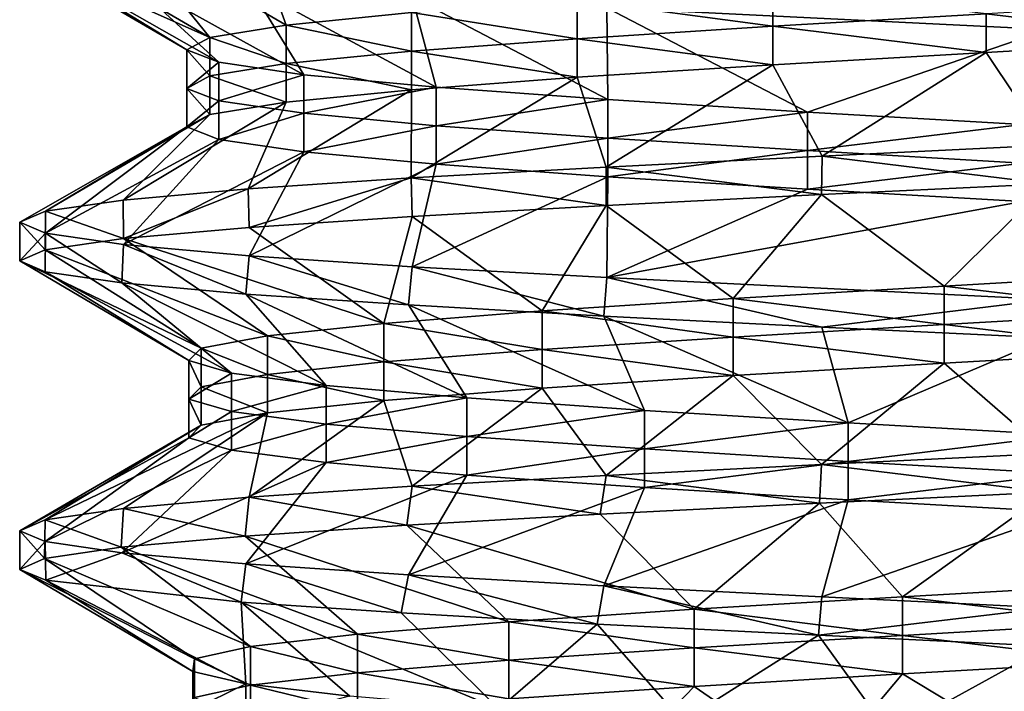
# Model space of a CAD drawing. Units: inches. Extents: x 307 to 807, y 504 to 910.
# Drawn here: x 322 to 327, y 764 to 767 of the extents above; entities that cross this region are included whole.
import ezdxf

# ---------------------------------------------------------------- set-up
doc = ezdxf.new("R2010")
doc.units = ezdxf.units.IN
doc.header["$MEASUREMENT"] = 0
doc.layers.add('3091', color=7, linetype='Continuous')

msp = doc.modelspace()

# ---------------------------------------------------------------- linework, layer by layer
at = {"layer": '3091', "linetype": 'Continuous'}
for points in [[(323.0664, 767.4898, 701.0812), (322.4585, 767.4355, 700.1244), (323.2516, 766.9747, 699.8936), (323.0664, 767.4898, 701.0812)], [(323.8596, 767.0352, 700.7594), (323.0664, 767.4898, 701.0812), (323.2516, 766.9747, 699.8936), (323.8596, 767.0352, 700.7594)], [(322.4585, 767.4355, 700.1244), (322.0808, 767.3811, 699.0511), (322.8799, 766.9143, 698.9031), (322.4585, 767.4355, 700.1244)], [(323.2516, 766.9747, 699.8936), (322.4585, 767.4355, 700.1244), (322.8799, 766.9143, 698.9031), (323.2516, 766.9747, 699.8936)], [(322.0808, 767.3811, 699.0511), (321.9555, 767.3276, 697.9406), (322.8799, 766.9143, 698.9031), (322.0808, 767.3811, 699.0511)], [(321.9555, 767.3276, 697.9406), (322.0807, 767.274, 696.8271), (322.7684, 766.8538, 697.851), (321.9555, 767.3276, 697.9406)], [(322.8799, 766.9143, 698.9031), (321.9555, 767.3276, 697.9406), (322.7684, 766.8538, 697.851), (322.8799, 766.9143, 698.9031)], [(322.0807, 767.274, 696.8271), (322.4605, 767.2193, 695.7491), (322.924, 766.7933, 696.8045), (322.0807, 767.274, 696.8271)], [(322.7684, 766.8538, 697.851), (322.0807, 767.274, 696.8271), (322.924, 766.7933, 696.8045), (322.7684, 766.8538, 697.851)], [(322.4605, 767.2193, 695.7491), (323.071, 767.165, 694.7907), (323.3369, 766.7329, 695.8305), (322.4605, 767.2193, 695.7491)], [(322.924, 766.7933, 696.8045), (322.4605, 767.2193, 695.7491), (323.3369, 766.7329, 695.8305), (322.924, 766.7933, 696.8045)], [(323.071, 767.165, 694.7907), (323.8641, 767.1117, 694.0091), (323.9807, 766.6724, 694.9909), (323.071, 767.165, 694.7907)], [(323.3369, 766.7329, 695.8305), (323.071, 767.165, 694.7907), (323.9807, 766.6724, 694.9909), (323.3369, 766.7329, 695.8305)], [(325.617, 767.1561, 701.9073), (324.6652, 767.0957, 701.4452), (325.617, 766.9686, 701.9073), (325.617, 767.1561, 701.9073)], [(326.6541, 767.0291, 702.1161), (325.617, 767.1561, 701.9073), (325.617, 766.9686, 701.9073), (326.6541, 767.0291, 702.1161)], [(323.8641, 767.1117, 694.0091), (324.8098, 767.0584, 693.4227), (324.8143, 766.6119, 694.3395), (323.8641, 767.1117, 694.0091)], [(323.9807, 766.6724, 694.9909), (323.8641, 767.1117, 694.0091), (324.8143, 766.6119, 694.3395), (323.9807, 766.6724, 694.9909)], [(326.9555, 767.14, 692.9388), (326.9555, 766.9525, 692.9388), (324.8098, 767.0584, 693.4227), (326.9555, 767.14, 692.9388)], [(324.6652, 767.0957, 701.4452), (323.8596, 767.0352, 700.7594), (324.6652, 766.9082, 701.4452), (324.6652, 767.0957, 701.4452)], [(325.617, 766.9686, 701.9073), (324.6652, 767.0957, 701.4452), (324.6652, 766.9082, 701.4452), (325.617, 766.9686, 701.9073)], [(324.8098, 767.0584, 693.4227), (326.9555, 766.9525, 692.9388), (325.7846, 766.5514, 693.9178), (324.8098, 767.0584, 693.4227)], [(324.8143, 766.6119, 694.3395), (324.8098, 767.0584, 693.4227), (325.7846, 766.5514, 693.9178), (324.8143, 766.6119, 694.3395)], [(327.7105, 767.0896, 702.0583), (326.6541, 767.0291, 702.1161), (327.7105, 766.9021, 702.0583), (327.7105, 767.0896, 702.0583)], [(323.8596, 767.0352, 700.7594), (323.2516, 766.9747, 699.8936), (323.8596, 766.8477, 700.7594), (323.8596, 767.0352, 700.7594)], [(324.6652, 766.9082, 701.4452), (323.8596, 767.0352, 700.7594), (323.8596, 766.8477, 700.7594), (324.6652, 766.9082, 701.4452)], [(326.6541, 767.0291, 702.1161), (325.617, 766.9686, 701.9073), (326.6541, 766.8416, 702.1161), (326.6541, 767.0291, 702.1161)], [(327.7105, 766.9021, 702.0583), (326.6541, 767.0291, 702.1161), (326.6541, 766.8416, 702.1161), (327.7105, 766.9021, 702.0583)], [(323.2516, 766.9747, 699.8936), (322.8799, 766.9143, 698.9031), (323.2516, 766.7872, 699.8936), (323.2516, 766.9747, 699.8936)], [(323.8596, 766.8477, 700.7594), (323.2516, 766.9747, 699.8936), (323.2516, 766.7872, 699.8936), (323.8596, 766.8477, 700.7594)], [(325.617, 766.9686, 701.9073), (324.6652, 766.9082, 701.4452), (325.617, 766.7811, 701.9073), (325.617, 766.9686, 701.9073)], [(326.6541, 766.8416, 702.1161), (325.617, 766.9686, 701.9073), (325.617, 766.7811, 701.9073), (326.6541, 766.8416, 702.1161)], [(322.8799, 766.9143, 698.9031), (322.7684, 766.8538, 697.851), (322.8799, 766.7268, 698.9031), (322.8799, 766.9143, 698.9031)], [(323.2516, 766.7872, 699.8936), (322.8799, 766.9143, 698.9031), (322.8799, 766.7268, 698.9031), (323.2516, 766.7872, 699.8936)], [(325.7846, 766.5514, 693.9178), (326.9555, 766.9525, 692.9388), (326.8296, 766.491, 693.7526), (325.7846, 766.5514, 693.9178)], [(324.6652, 766.9082, 701.4452), (323.8596, 766.8477, 700.7594), (324.6652, 766.7207, 701.4452), (324.6652, 766.9082, 701.4452)], [(325.617, 766.7811, 701.9073), (324.6652, 766.9082, 701.4452), (324.6652, 766.7207, 701.4452), (325.617, 766.7811, 701.9073)], [(326.9555, 766.39, 702.9388), (327.7105, 766.9021, 702.0583), (326.6541, 766.8416, 702.1161), (326.9555, 766.39, 702.9388)], [(322.7684, 766.8538, 697.851), (322.924, 766.7933, 696.8045), (322.7684, 766.6663, 697.851), (322.7684, 766.8538, 697.851)], [(322.8799, 766.7268, 698.9031), (322.7684, 766.8538, 697.851), (322.7684, 766.6663, 697.851), (322.8799, 766.7268, 698.9031)], [(323.8596, 766.8477, 700.7594), (323.2516, 766.7872, 699.8936), (323.8596, 766.6602, 700.7594), (323.8596, 766.8477, 700.7594)], [(324.6652, 766.7207, 701.4452), (323.8596, 766.8477, 700.7594), (323.8596, 766.6602, 700.7594), (324.6652, 766.7207, 701.4452)], [(325.8571, 766.3372, 702.8167), (326.6541, 766.8416, 702.1161), (325.617, 766.7811, 701.9073), (325.8571, 766.3372, 702.8167)], [(325.8571, 766.3372, 702.8167), (326.9555, 766.39, 702.9388), (326.6541, 766.8416, 702.1161), (325.8571, 766.3372, 702.8167)], [(322.7684, 766.6663, 697.851), (322.924, 766.7933, 696.8045), (322.924, 766.6058, 696.8045), (322.7684, 766.6663, 697.851)], [(323.2516, 766.7872, 699.8936), (322.8799, 766.7268, 698.9031), (323.2516, 766.5997, 699.8936), (323.2516, 766.7872, 699.8936)], [(322.924, 766.7933, 696.8045), (323.3369, 766.7329, 695.8305), (322.924, 766.6058, 696.8045), (322.924, 766.7933, 696.8045)], [(323.8596, 766.6602, 700.7594), (323.2516, 766.7872, 699.8936), (323.2516, 766.5997, 699.8936), (323.8596, 766.6602, 700.7594)], [(324.8067, 766.284, 702.4535), (325.617, 766.7811, 701.9073), (324.6652, 766.7207, 701.4452), (324.8067, 766.284, 702.4535)], [(324.8067, 766.284, 702.4535), (325.8571, 766.3372, 702.8167), (325.617, 766.7811, 701.9073), (324.8067, 766.284, 702.4535)], [(322.8799, 766.7268, 698.9031), (322.7684, 766.6663, 697.851), (322.8799, 766.5393, 698.9031), (322.8799, 766.7268, 698.9031)], [(323.2516, 766.5997, 699.8936), (322.8799, 766.7268, 698.9031), (322.8799, 766.5393, 698.9031), (323.2516, 766.5997, 699.8936)], [(322.924, 766.6058, 696.8045), (323.3369, 766.7329, 695.8305), (323.3369, 766.5454, 695.8305), (322.924, 766.6058, 696.8045)], [(323.3369, 766.7329, 695.8305), (323.9807, 766.6724, 694.9909), (323.3369, 766.5454, 695.8305), (323.3369, 766.7329, 695.8305)], [(323.8582, 766.2306, 701.864), (324.8067, 766.284, 702.4535), (324.6652, 766.7207, 701.4452), (323.8582, 766.2306, 701.864)], [(323.8582, 766.2306, 701.864), (324.6652, 766.7207, 701.4452), (323.8596, 766.6602, 700.7594), (323.8582, 766.2306, 701.864)], [(322.7684, 766.6663, 697.851), (322.924, 766.6058, 696.8045), (322.7684, 766.4788, 697.851), (322.7684, 766.6663, 697.851)], [(322.8799, 766.5393, 698.9031), (322.7684, 766.6663, 697.851), (322.7684, 766.4788, 697.851), (322.8799, 766.5393, 698.9031)], [(323.0664, 766.1773, 701.0812), (323.8582, 766.2306, 701.864), (323.8596, 766.6602, 700.7594), (323.0664, 766.1773, 701.0812)], [(323.0664, 766.1773, 701.0812), (323.8596, 766.6602, 700.7594), (323.2516, 766.5997, 699.8936), (323.0664, 766.1773, 701.0812)], [(323.3369, 766.5454, 695.8305), (323.9807, 766.6724, 694.9909), (323.9807, 766.4849, 694.9909), (323.3369, 766.5454, 695.8305)], [(323.9807, 766.6724, 694.9909), (324.8143, 766.6119, 694.3395), (323.9807, 766.4849, 694.9909), (323.9807, 766.6724, 694.9909)], [(322.4585, 766.123, 700.1244), (323.0664, 766.1773, 701.0812), (323.2516, 766.5997, 699.8936), (322.4585, 766.123, 700.1244)], [(322.4585, 766.123, 700.1244), (323.2516, 766.5997, 699.8936), (322.8799, 766.5393, 698.9031), (322.4585, 766.123, 700.1244)], [(322.7684, 766.4788, 697.851), (322.924, 766.6058, 696.8045), (322.924, 766.4183, 696.8045), (322.7684, 766.4788, 697.851)], [(322.924, 766.6058, 696.8045), (323.3369, 766.5454, 695.8305), (322.924, 766.4183, 696.8045), (322.924, 766.6058, 696.8045)], [(323.9807, 766.4849, 694.9909), (324.8143, 766.6119, 694.3395), (324.8143, 766.4244, 694.3395), (323.9807, 766.4849, 694.9909)], [(324.8143, 766.6119, 694.3395), (325.7846, 766.5514, 693.9178), (324.8143, 766.4244, 694.3395), (324.8143, 766.6119, 694.3395)], [(322.0808, 766.0686, 699.0511), (322.4585, 766.123, 700.1244), (322.8799, 766.5393, 698.9031), (322.0808, 766.0686, 699.0511)], [(322.0808, 766.0686, 699.0511), (322.8799, 766.5393, 698.9031), (322.7684, 766.4788, 697.851), (322.0808, 766.0686, 699.0511)], [(322.924, 766.4183, 696.8045), (323.3369, 766.5454, 695.8305), (323.3369, 766.3579, 695.8305), (322.924, 766.4183, 696.8045)], [(323.3369, 766.5454, 695.8305), (323.9807, 766.4849, 694.9909), (323.3369, 766.3579, 695.8305), (323.3369, 766.5454, 695.8305)], [(324.8143, 766.4244, 694.3395), (325.7846, 766.5514, 693.9178), (325.7846, 766.3639, 693.9178), (324.8143, 766.4244, 694.3395)], [(325.7846, 766.5514, 693.9178), (326.8296, 766.491, 693.7526), (325.7846, 766.3639, 693.9178), (325.7846, 766.5514, 693.9178)], [(323.3369, 766.3579, 695.8305), (323.9807, 766.4849, 694.9909), (323.9807, 766.2974, 694.9909), (323.3369, 766.3579, 695.8305)], [(323.9807, 766.4849, 694.9909), (324.8143, 766.4244, 694.3395), (323.9807, 766.2974, 694.9909), (323.9807, 766.4849, 694.9909)], [(325.7846, 766.3639, 693.9178), (326.8296, 766.491, 693.7526), (326.8296, 766.3035, 693.7526), (325.7846, 766.3639, 693.9178)], [(322.0807, 765.9615, 696.8271), (321.9555, 766.0151, 697.9406), (322.7684, 766.4788, 697.851), (322.0807, 765.9615, 696.8271)], [(321.9555, 766.0151, 697.9406), (322.0808, 766.0686, 699.0511), (322.7684, 766.4788, 697.851), (321.9555, 766.0151, 697.9406)], [(322.0807, 765.9615, 696.8271), (322.7684, 766.4788, 697.851), (322.924, 766.4183, 696.8045), (322.0807, 765.9615, 696.8271)], [(322.4605, 765.9068, 695.7491), (322.0807, 765.9615, 696.8271), (322.924, 766.4183, 696.8045), (322.4605, 765.9068, 695.7491)], [(322.4605, 765.9068, 695.7491), (322.924, 766.4183, 696.8045), (323.3369, 766.3579, 695.8305), (322.4605, 765.9068, 695.7491)], [(323.9807, 766.2974, 694.9909), (324.8143, 766.4244, 694.3395), (324.8143, 766.2369, 694.3395), (323.9807, 766.2974, 694.9909)], [(324.8143, 766.4244, 694.3395), (325.7846, 766.3639, 693.9178), (324.8143, 766.2369, 694.3395), (324.8143, 766.4244, 694.3395)], [(326.9555, 766.2025, 702.9388), (326.9555, 766.39, 702.9388), (325.8571, 766.3372, 702.8167), (326.9555, 766.2025, 702.9388)], [(323.071, 765.8525, 694.7907), (322.4605, 765.9068, 695.7491), (323.3369, 766.3579, 695.8305), (323.071, 765.8525, 694.7907)], [(323.071, 765.8525, 694.7907), (323.3369, 766.3579, 695.8305), (323.9807, 766.2974, 694.9909), (323.071, 765.8525, 694.7907)], [(324.8143, 766.2369, 694.3395), (325.7846, 766.3639, 693.9178), (325.7846, 766.1764, 693.9178), (324.8143, 766.2369, 694.3395)], [(325.7846, 766.3639, 693.9178), (326.8296, 766.3035, 693.7526), (325.7846, 766.1764, 693.9178), (325.7846, 766.3639, 693.9178)], [(323.8641, 765.7992, 694.0091), (323.071, 765.8525, 694.7907), (323.9807, 766.2974, 694.9909), (323.8641, 765.7992, 694.0091)], [(323.8641, 765.7992, 694.0091), (323.9807, 766.2974, 694.9909), (324.8143, 766.2369, 694.3395), (323.8641, 765.7992, 694.0091)], [(324.8067, 766.284, 702.4535), (325.8528, 766.1495, 702.8157), (325.8571, 766.3372, 702.8167), (324.8067, 766.284, 702.4535)], [(325.7846, 766.1764, 693.9178), (326.8296, 766.3035, 693.7526), (326.8296, 766.116, 693.7526), (325.7846, 766.1764, 693.9178)], [(325.8528, 766.1495, 702.8157), (326.9555, 766.2025, 702.9388), (325.8571, 766.3372, 702.8167), (325.8528, 766.1495, 702.8157)], [(323.8582, 766.2306, 701.864), (324.8062, 766.0965, 702.4533), (324.8067, 766.284, 702.4535), (323.8582, 766.2306, 701.864)], [(324.8062, 766.0965, 702.4533), (325.8528, 766.1495, 702.8157), (324.8067, 766.284, 702.4535), (324.8062, 766.0965, 702.4533)], [(323.0664, 766.1773, 701.0812), (323.0705, 765.9901, 701.0863), (323.8582, 766.2306, 701.864), (323.0664, 766.1773, 701.0812)], [(323.0705, 765.9901, 701.0863), (323.8632, 766.0434, 701.8679), (323.8582, 766.2306, 701.864), (323.0705, 765.9901, 701.0863)], [(323.8632, 766.0434, 701.8679), (324.8062, 766.0965, 702.4533), (323.8582, 766.2306, 701.864), (323.8632, 766.0434, 701.8679)], [(324.8098, 765.7459, 693.4227), (323.8641, 765.7992, 694.0091), (324.8143, 766.2369, 694.3395), (324.8098, 765.7459, 693.4227)], [(324.8098, 765.7459, 693.4227), (324.8143, 766.2369, 694.3395), (325.7846, 766.1764, 693.9178), (324.8098, 765.7459, 693.4227)], [(326.9555, 766.2025, 702.9388), (325.8528, 766.1495, 702.8157), (326.4496, 765.7049, 702.0963), (326.9555, 766.2025, 702.9388)], [(327.5075, 765.7654, 702.0904), (326.9555, 766.2025, 702.9388), (326.4496, 765.7049, 702.0963), (327.5075, 765.7654, 702.0904)], [(322.4585, 766.123, 700.1244), (322.4598, 765.9357, 700.1271), (323.0664, 766.1773, 701.0812), (322.4585, 766.123, 700.1244)], [(322.4598, 765.9357, 700.1271), (323.0705, 765.9901, 701.0863), (323.0664, 766.1773, 701.0812), (322.4598, 765.9357, 700.1271)], [(325.8528, 766.1495, 702.8157), (324.8062, 766.0965, 702.4533), (325.4239, 765.6444, 701.8368), (325.8528, 766.1495, 702.8157)], [(324.8098, 765.7459, 693.4227), (325.7846, 766.1764, 693.9178), (326.8296, 766.116, 693.7526), (324.8098, 765.7459, 693.4227)], [(326.4496, 765.7049, 702.0963), (325.8528, 766.1495, 702.8157), (325.4239, 765.6444, 701.8368), (326.4496, 765.7049, 702.0963)], [(322.0808, 766.0686, 699.0511), (322.4598, 765.9357, 700.1271), (322.4585, 766.123, 700.1244), (322.0808, 766.0686, 699.0511)], [(326.9555, 765.64, 692.9388), (324.8098, 765.7459, 693.4227), (326.8296, 766.116, 693.7526), (326.9555, 765.64, 692.9388)], [(321.9555, 766.0151, 697.9406), (322.08, 765.8809, 699.0475), (322.0808, 766.0686, 699.0511), (321.9555, 766.0151, 697.9406)], [(322.08, 765.8809, 699.0475), (322.4598, 765.9357, 700.1271), (322.0808, 766.0686, 699.0511), (322.08, 765.8809, 699.0475)], [(324.8062, 766.0965, 702.4533), (323.8632, 766.0434, 701.8679), (324.496, 765.5839, 701.3287), (324.8062, 766.0965, 702.4533)], [(325.4239, 765.6444, 701.8368), (324.8062, 766.0965, 702.4533), (324.496, 765.5839, 701.3287), (325.4239, 765.6444, 701.8368)], [(321.9555, 765.8273, 697.9338), (322.08, 765.8809, 699.0475), (321.9555, 766.0151, 697.9406), (321.9555, 765.8273, 697.9338)], [(322.0807, 765.9615, 696.8271), (321.9555, 765.8273, 697.9338), (321.9555, 766.0151, 697.9406), (322.0807, 765.9615, 696.8271)], [(323.8632, 766.0434, 701.8679), (323.0705, 765.9901, 701.0863), (323.725, 765.5235, 700.6041), (323.8632, 766.0434, 701.8679)], [(324.496, 765.5839, 701.3287), (323.8632, 766.0434, 701.8679), (323.725, 765.5235, 700.6041), (324.496, 765.5839, 701.3287)], [(322.08, 765.7742, 696.83), (321.9555, 765.8273, 697.9338), (322.0807, 765.9615, 696.8271), (322.08, 765.7742, 696.83)], [(322.4525, 765.7202, 695.7658), (322.08, 765.7742, 696.83), (322.0807, 765.9615, 696.8271), (322.4525, 765.7202, 695.7658)], [(322.4605, 765.9068, 695.7491), (322.4525, 765.7202, 695.7658), (322.0807, 765.9615, 696.8271), (322.4605, 765.9068, 695.7491)], [(323.0705, 765.9901, 701.0863), (322.4598, 765.9357, 700.1271), (323.725, 765.5235, 700.6041), (323.0705, 765.9901, 701.0863)], [(322.4598, 765.9357, 700.1271), (322.08, 765.8809, 699.0475), (323.1602, 765.463, 699.7096), (322.4598, 765.9357, 700.1271)], [(323.725, 765.5235, 700.6041), (322.4598, 765.9357, 700.1271), (323.1602, 765.463, 699.7096), (323.725, 765.5235, 700.6041)], [(322.08, 765.8809, 699.0475), (321.9555, 765.8273, 697.9338), (322.8376, 765.4025, 698.702), (322.08, 765.8809, 699.0475)], [(323.1602, 765.463, 699.7096), (322.08, 765.8809, 699.0475), (322.8376, 765.4025, 698.702), (323.1602, 765.463, 699.7096)], [(323.0551, 765.6662, 694.8106), (322.4525, 765.7202, 695.7658), (322.4605, 765.9068, 695.7491), (323.0551, 765.6662, 694.8106)], [(323.071, 765.8525, 694.7907), (323.0551, 765.6662, 694.8106), (322.4605, 765.9068, 695.7491), (323.071, 765.8525, 694.7907)], [(321.9555, 765.8273, 697.9338), (322.08, 765.7742, 696.83), (322.7777, 765.3421, 697.6457), (321.9555, 765.8273, 697.9338)], [(322.8376, 765.4025, 698.702), (321.9555, 765.8273, 697.9338), (322.7777, 765.3421, 697.6457), (322.8376, 765.4025, 698.702)], [(323.8448, 765.6129, 694.0244), (323.0551, 765.6662, 694.8106), (323.071, 765.8525, 694.7907), (323.8448, 765.6129, 694.0244)], [(323.8641, 765.7992, 694.0091), (323.8448, 765.6129, 694.0244), (323.071, 765.8525, 694.7907), (323.8641, 765.7992, 694.0091)], [(322.08, 765.7742, 696.83), (322.4525, 765.7202, 695.7658), (322.9845, 765.2816, 696.6081), (322.08, 765.7742, 696.83)], [(322.7777, 765.3421, 697.6457), (322.08, 765.7742, 696.83), (322.9845, 765.2816, 696.6081), (322.7777, 765.3421, 697.6457)], [(324.7959, 765.5592, 693.4293), (323.8448, 765.6129, 694.0244), (323.8641, 765.7992, 694.0091), (324.7959, 765.5592, 693.4293)], [(324.8098, 765.7459, 693.4227), (324.7959, 765.5592, 693.4293), (323.8641, 765.7992, 694.0091), (324.8098, 765.7459, 693.4227)], [(327.5075, 765.7654, 702.0904), (326.4496, 765.7049, 702.0963), (327.5075, 765.5779, 702.0904), (327.5075, 765.7654, 702.0904)], [(322.4525, 765.7202, 695.7658), (323.0551, 765.6662, 694.8106), (323.4446, 765.2211, 695.6555), (322.4525, 765.7202, 695.7658)], [(322.9845, 765.2816, 696.6081), (322.4525, 765.7202, 695.7658), (323.4446, 765.2211, 695.6555), (322.9845, 765.2816, 696.6081)], [(325.8554, 765.5055, 693.0614), (324.7959, 765.5592, 693.4293), (324.8098, 765.7459, 693.4227), (325.8554, 765.5055, 693.0614)], [(326.9555, 765.64, 692.9388), (325.8554, 765.5055, 693.0614), (324.8098, 765.7459, 693.4227), (326.9555, 765.64, 692.9388)], [(326.4496, 765.7049, 702.0963), (325.4239, 765.6444, 701.8368), (326.4496, 765.5174, 702.0963), (326.4496, 765.7049, 702.0963)], [(327.5075, 765.5779, 702.0904), (326.4496, 765.7049, 702.0963), (326.4496, 765.5174, 702.0963), (327.5075, 765.5779, 702.0904)], [(323.0551, 765.6662, 694.8106), (323.8448, 765.6129, 694.0244), (324.1289, 765.1607, 694.8485), (323.0551, 765.6662, 694.8106)], [(323.4446, 765.2211, 695.6555), (323.0551, 765.6662, 694.8106), (324.1289, 765.1607, 694.8485), (323.4446, 765.2211, 695.6555)], [(325.4239, 765.6444, 701.8368), (324.496, 765.5839, 701.3287), (325.4239, 765.4569, 701.8368), (325.4239, 765.6444, 701.8368)], [(326.4496, 765.5174, 702.0963), (325.4239, 765.6444, 701.8368), (325.4239, 765.4569, 701.8368), (326.4496, 765.5174, 702.0963)], [(326.9555, 765.4525, 692.9388), (325.8554, 765.5055, 693.0614), (326.9555, 765.64, 692.9388), (326.9555, 765.4525, 692.9388)], [(324.496, 765.5839, 701.3287), (323.725, 765.5235, 700.6041), (324.496, 765.3964, 701.3287), (324.496, 765.5839, 701.3287)], [(323.8448, 765.6129, 694.0244), (324.7959, 765.5592, 693.4293), (324.9934, 765.1002, 694.2388), (323.8448, 765.6129, 694.0244)], [(324.1289, 765.1607, 694.8485), (323.8448, 765.6129, 694.0244), (324.9934, 765.1002, 694.2388), (324.1289, 765.1607, 694.8485)], [(325.4239, 765.4569, 701.8368), (324.496, 765.5839, 701.3287), (324.496, 765.3964, 701.3287), (325.4239, 765.4569, 701.8368)], [(327.5075, 765.5779, 702.0904), (326.4496, 765.5174, 702.0963), (327.5075, 765.3904, 702.0904), (327.5075, 765.5779, 702.0904)], [(324.7959, 765.5592, 693.4293), (325.8554, 765.5055, 693.0614), (325.9832, 765.0397, 693.8652), (324.7959, 765.5592, 693.4293)], [(324.9934, 765.1002, 694.2388), (324.7959, 765.5592, 693.4293), (325.9832, 765.0397, 693.8652), (324.9934, 765.1002, 694.2388)], [(323.725, 765.5235, 700.6041), (323.1602, 765.463, 699.7096), (323.725, 765.336, 700.6041), (323.725, 765.5235, 700.6041)], [(324.496, 765.3964, 701.3287), (323.725, 765.5235, 700.6041), (323.725, 765.336, 700.6041), (324.496, 765.3964, 701.3287)], [(326.4496, 765.5174, 702.0963), (325.4239, 765.4569, 701.8368), (326.4496, 765.3299, 702.0963), (326.4496, 765.5174, 702.0963)], [(325.8554, 765.5055, 693.0614), (326.9555, 765.4525, 692.9388), (325.9832, 765.0397, 693.8652), (325.8554, 765.5055, 693.0614)], [(327.5075, 765.3904, 702.0904), (326.4496, 765.5174, 702.0963), (326.4496, 765.3299, 702.0963), (327.5075, 765.3904, 702.0904)], [(323.1602, 765.463, 699.7096), (322.8376, 765.4025, 698.702), (323.1602, 765.2755, 699.7096), (323.1602, 765.463, 699.7096)], [(323.725, 765.336, 700.6041), (323.1602, 765.463, 699.7096), (323.1602, 765.2755, 699.7096), (323.725, 765.336, 700.6041)], [(325.4239, 765.4569, 701.8368), (324.496, 765.3964, 701.3287), (325.4239, 765.2694, 701.8368), (325.4239, 765.4569, 701.8368)], [(326.4496, 765.3299, 702.0963), (325.4239, 765.4569, 701.8368), (325.4239, 765.2694, 701.8368), (326.4496, 765.3299, 702.0963)], [(325.9832, 765.0397, 693.8652), (326.9555, 765.4525, 692.9388), (327.0351, 764.9793, 693.7515), (325.9832, 765.0397, 693.8652)], [(322.8376, 765.4025, 698.702), (322.7777, 765.3421, 697.6457), (322.8376, 765.215, 698.702), (322.8376, 765.4025, 698.702)], [(323.1602, 765.2755, 699.7096), (322.8376, 765.4025, 698.702), (322.8376, 765.215, 698.702), (323.1602, 765.2755, 699.7096)], [(324.496, 765.3964, 701.3287), (323.725, 765.336, 700.6041), (324.496, 765.2089, 701.3287), (324.496, 765.3964, 701.3287)], [(325.4239, 765.2694, 701.8368), (324.496, 765.3964, 701.3287), (324.496, 765.2089, 701.3287), (325.4239, 765.2694, 701.8368)], [(326.9555, 764.89, 702.9388), (327.5075, 765.3904, 702.0904), (326.4496, 765.3299, 702.0963), (326.9555, 764.89, 702.9388)], [(322.7777, 765.3421, 697.6457), (322.9845, 765.2816, 696.6081), (322.7777, 765.1546, 697.6457), (322.7777, 765.3421, 697.6457)], [(322.8376, 765.215, 698.702), (322.7777, 765.3421, 697.6457), (322.7777, 765.1546, 697.6457), (322.8376, 765.215, 698.702)], [(323.725, 765.336, 700.6041), (323.1602, 765.2755, 699.7096), (323.725, 765.1485, 700.6041), (323.725, 765.336, 700.6041)], [(324.496, 765.2089, 701.3287), (323.725, 765.336, 700.6041), (323.725, 765.1485, 700.6041), (324.496, 765.2089, 701.3287)], [(325.8528, 764.837, 702.8157), (326.4496, 765.3299, 702.0963), (325.4239, 765.2694, 701.8368), (325.8528, 764.837, 702.8157)], [(325.8528, 764.837, 702.8157), (326.9555, 764.89, 702.9388), (326.4496, 765.3299, 702.0963), (325.8528, 764.837, 702.8157)], [(322.7777, 765.1546, 697.6457), (322.9845, 765.2816, 696.6081), (322.9845, 765.0941, 696.6081), (322.7777, 765.1546, 697.6457)], [(323.1602, 765.2755, 699.7096), (322.8376, 765.215, 698.702), (323.1602, 765.088, 699.7096), (323.1602, 765.2755, 699.7096)], [(322.9845, 765.2816, 696.6081), (323.4446, 765.2211, 695.6555), (322.9845, 765.0941, 696.6081), (322.9845, 765.2816, 696.6081)], [(323.725, 765.1485, 700.6041), (323.1602, 765.2755, 699.7096), (323.1602, 765.088, 699.7096), (323.725, 765.1485, 700.6041)], [(324.8062, 764.784, 702.4533), (325.4239, 765.2694, 701.8368), (324.496, 765.2089, 701.3287), (324.8062, 764.784, 702.4533)], [(324.8062, 764.784, 702.4533), (325.8528, 764.837, 702.8157), (325.4239, 765.2694, 701.8368), (324.8062, 764.784, 702.4533)], [(322.8376, 765.215, 698.702), (322.7777, 765.1546, 697.6457), (322.8376, 765.0275, 698.702), (322.8376, 765.215, 698.702)], [(323.1602, 765.088, 699.7096), (322.8376, 765.215, 698.702), (322.8376, 765.0275, 698.702), (323.1602, 765.088, 699.7096)], [(322.9845, 765.0941, 696.6081), (323.4446, 765.2211, 695.6555), (323.4446, 765.0336, 695.6555), (322.9845, 765.0941, 696.6081)], [(323.4446, 765.2211, 695.6555), (324.1289, 765.1607, 694.8485), (323.4446, 765.0336, 695.6555), (323.4446, 765.2211, 695.6555)], [(323.8632, 764.7309, 701.8679), (324.496, 765.2089, 701.3287), (323.725, 765.1485, 700.6041), (323.8632, 764.7309, 701.8679)], [(323.8632, 764.7309, 701.8679), (324.8062, 764.784, 702.4533), (324.496, 765.2089, 701.3287), (323.8632, 764.7309, 701.8679)], [(322.7777, 765.1546, 697.6457), (322.9845, 765.0941, 696.6081), (322.7777, 764.9671, 697.6457), (322.7777, 765.1546, 697.6457)], [(322.8376, 765.0275, 698.702), (322.7777, 765.1546, 697.6457), (322.7777, 764.9671, 697.6457), (322.8376, 765.0275, 698.702)], [(323.0705, 764.6776, 701.0863), (323.8632, 764.7309, 701.8679), (323.725, 765.1485, 700.6041), (323.0705, 764.6776, 701.0863)], [(323.0705, 764.6776, 701.0863), (323.725, 765.1485, 700.6041), (323.1602, 765.088, 699.7096), (323.0705, 764.6776, 701.0863)], [(323.4446, 765.0336, 695.6555), (324.1289, 765.1607, 694.8485), (324.1289, 764.9732, 694.8485), (323.4446, 765.0336, 695.6555)], [(324.1289, 765.1607, 694.8485), (324.9934, 765.1002, 694.2388), (324.1289, 764.9732, 694.8485), (324.1289, 765.1607, 694.8485)], [(322.7777, 764.9671, 697.6457), (322.9845, 765.0941, 696.6081), (322.9845, 764.9066, 696.6081), (322.7777, 764.9671, 697.6457)], [(322.9845, 765.0941, 696.6081), (323.4446, 765.0336, 695.6555), (322.9845, 764.9066, 696.6081), (322.9845, 765.0941, 696.6081)], [(324.1289, 764.9732, 694.8485), (324.9934, 765.1002, 694.2388), (324.9934, 764.9127, 694.2388), (324.1289, 764.9732, 694.8485)], [(324.9934, 765.1002, 694.2388), (325.9832, 765.0397, 693.8652), (324.9934, 764.9127, 694.2388), (324.9934, 765.1002, 694.2388)], [(322.08, 764.5684, 699.0475), (322.4598, 764.6232, 700.1271), (323.1602, 765.088, 699.7096), (322.08, 764.5684, 699.0475)], [(322.08, 764.5684, 699.0475), (323.1602, 765.088, 699.7096), (322.8376, 765.0275, 698.702), (322.08, 764.5684, 699.0475)], [(322.4598, 764.6232, 700.1271), (323.0705, 764.6776, 701.0863), (323.1602, 765.088, 699.7096), (322.4598, 764.6232, 700.1271)], [(321.9555, 764.5148, 697.9338), (322.08, 764.5684, 699.0475), (322.8376, 765.0275, 698.702), (321.9555, 764.5148, 697.9338)], [(321.9555, 764.5148, 697.9338), (322.8376, 765.0275, 698.702), (322.7777, 764.9671, 697.6457), (321.9555, 764.5148, 697.9338)], [(322.9845, 764.9066, 696.6081), (323.4446, 765.0336, 695.6555), (323.4446, 764.8461, 695.6555), (322.9845, 764.9066, 696.6081)], [(323.4446, 765.0336, 695.6555), (324.1289, 764.9732, 694.8485), (323.4446, 764.8461, 695.6555), (323.4446, 765.0336, 695.6555)], [(324.9934, 764.9127, 694.2388), (325.9832, 765.0397, 693.8652), (325.9832, 764.8522, 693.8652), (324.9934, 764.9127, 694.2388)], [(325.9832, 765.0397, 693.8652), (327.0351, 764.9793, 693.7515), (325.9832, 764.8522, 693.8652), (325.9832, 765.0397, 693.8652)], [(322.08, 764.4617, 696.83), (321.9555, 764.5148, 697.9338), (322.7777, 764.9671, 697.6457), (322.08, 764.4617, 696.83)], [(322.08, 764.4617, 696.83), (322.7777, 764.9671, 697.6457), (322.9845, 764.9066, 696.6081), (322.08, 764.4617, 696.83)], [(323.4446, 764.8461, 695.6555), (324.1289, 764.9732, 694.8485), (324.1289, 764.7857, 694.8485), (323.4446, 764.8461, 695.6555)], [(324.1289, 764.9732, 694.8485), (324.9934, 764.9127, 694.2388), (324.1289, 764.7857, 694.8485), (324.1289, 764.9732, 694.8485)], [(325.9832, 764.8522, 693.8652), (327.0351, 764.9793, 693.7515), (327.0351, 764.7918, 693.7515), (325.9832, 764.8522, 693.8652)], [(322.4525, 764.4077, 695.7658), (322.08, 764.4617, 696.83), (322.9845, 764.9066, 696.6081), (322.4525, 764.4077, 695.7658)], [(322.4525, 764.4077, 695.7658), (322.9845, 764.9066, 696.6081), (323.4446, 764.8461, 695.6555), (322.4525, 764.4077, 695.7658)], [(324.1289, 764.7857, 694.8485), (324.9934, 764.9127, 694.2388), (324.9934, 764.7252, 694.2388), (324.1289, 764.7857, 694.8485)], [(324.9934, 764.9127, 694.2388), (325.9832, 764.8522, 693.8652), (324.9934, 764.7252, 694.2388), (324.9934, 764.9127, 694.2388)], [(326.9555, 764.89, 702.9388), (325.8528, 764.837, 702.8157), (326.9555, 764.7025, 702.9388), (326.9555, 764.89, 702.9388)], [(323.0551, 764.3537, 694.8106), (322.4525, 764.4077, 695.7658), (323.4446, 764.8461, 695.6555), (323.0551, 764.3537, 694.8106)], [(323.0551, 764.3537, 694.8106), (323.4446, 764.8461, 695.6555), (324.1289, 764.7857, 694.8485), (323.0551, 764.3537, 694.8106)], [(325.8528, 764.837, 702.8157), (324.8062, 764.784, 702.4533), (325.8437, 764.649, 702.8137), (325.8528, 764.837, 702.8157)], [(324.9934, 764.7252, 694.2388), (325.9832, 764.8522, 693.8652), (325.9832, 764.6647, 693.8652), (324.9934, 764.7252, 694.2388)], [(326.9555, 764.7025, 702.9388), (325.8528, 764.837, 702.8157), (325.8437, 764.649, 702.8137), (326.9555, 764.7025, 702.9388)], [(325.9832, 764.8522, 693.8652), (327.0351, 764.7918, 693.7515), (325.9832, 764.6647, 693.8652), (325.9832, 764.8522, 693.8652)], [(323.8448, 764.3004, 694.0244), (323.0551, 764.3537, 694.8106), (324.1289, 764.7857, 694.8485), (323.8448, 764.3004, 694.0244)], [(323.8448, 764.3004, 694.0244), (324.1289, 764.7857, 694.8485), (324.9934, 764.7252, 694.2388), (323.8448, 764.3004, 694.0244)], [(324.8062, 764.784, 702.4533), (323.8632, 764.7309, 701.8679), (324.7777, 764.595, 702.4396), (324.8062, 764.784, 702.4533)], [(325.8437, 764.649, 702.8137), (324.8062, 764.784, 702.4533), (324.7777, 764.595, 702.4396), (325.8437, 764.649, 702.8137)], [(325.9832, 764.6647, 693.8652), (327.0351, 764.7918, 693.7515), (327.0351, 764.6043, 693.7515), (325.9832, 764.6647, 693.8652)], [(323.8632, 764.7309, 701.8679), (323.0705, 764.6776, 701.0863), (323.8369, 764.5418, 701.847), (323.8632, 764.7309, 701.8679)], [(324.7777, 764.595, 702.4396), (323.8632, 764.7309, 701.8679), (323.8369, 764.5418, 701.847), (324.7777, 764.595, 702.4396)], [(324.7959, 764.2467, 693.4293), (323.8448, 764.3004, 694.0244), (324.9934, 764.7252, 694.2388), (324.7959, 764.2467, 693.4293)], [(324.7959, 764.2467, 693.4293), (324.9934, 764.7252, 694.2388), (325.9832, 764.6647, 693.8652), (324.7959, 764.2467, 693.4293)], [(323.0705, 764.6776, 701.0863), (322.4598, 764.6232, 700.1271), (323.052, 764.4887, 701.0634), (323.0705, 764.6776, 701.0863)], [(323.8369, 764.5418, 701.847), (323.0705, 764.6776, 701.0863), (323.052, 764.4887, 701.0634), (323.8369, 764.5418, 701.847)], [(325.8554, 764.193, 693.0614), (324.7959, 764.2467, 693.4293), (325.9832, 764.6647, 693.8652), (325.8554, 764.193, 693.0614)], [(326.9555, 764.7025, 702.9388), (325.8437, 764.649, 702.8137), (326.2462, 764.1932, 702.0664), (326.9555, 764.7025, 702.9388)], [(325.8554, 764.193, 693.0614), (325.9832, 764.6647, 693.8652), (327.0351, 764.6043, 693.7515), (325.8554, 764.193, 693.0614)], [(327.3032, 764.2536, 702.1125), (326.9555, 764.7025, 702.9388), (326.2462, 764.1932, 702.0664), (327.3032, 764.2536, 702.1125)], [(322.4598, 764.6232, 700.1271), (322.08, 764.5684, 699.0475), (322.4488, 764.4345, 700.1044), (322.4598, 764.6232, 700.1271)], [(323.052, 764.4887, 701.0634), (322.4598, 764.6232, 700.1271), (322.4488, 764.4345, 700.1044), (323.052, 764.4887, 701.0634)], [(325.8437, 764.649, 702.8137), (324.7777, 764.595, 702.4396), (325.2345, 764.1327, 701.757), (325.8437, 764.649, 702.8137)], [(326.2462, 764.1932, 702.0664), (325.8437, 764.649, 702.8137), (325.2345, 764.1327, 701.757), (326.2462, 764.1932, 702.0664)], [(322.08, 764.5684, 699.0475), (321.9555, 764.5148, 697.9338), (322.0755, 764.3799, 699.0275), (322.08, 764.5684, 699.0475)], [(322.4488, 764.4345, 700.1044), (322.08, 764.5684, 699.0475), (322.0755, 764.3799, 699.0275), (322.4488, 764.4345, 700.1044)], [(324.7777, 764.595, 702.4396), (323.8369, 764.5418, 701.847), (325.2345, 764.1327, 701.757), (324.7777, 764.595, 702.4396)], [(326.9555, 764.14, 692.9388), (325.8554, 764.193, 693.0614), (327.0351, 764.6043, 693.7515), (326.9555, 764.14, 692.9388)], [(323.8369, 764.5418, 701.847), (323.052, 764.4887, 701.0634), (324.3327, 764.0722, 701.2039), (323.8369, 764.5418, 701.847)], [(325.2345, 764.1327, 701.757), (323.8369, 764.5418, 701.847), (324.3327, 764.0722, 701.2039), (325.2345, 764.1327, 701.757)], [(321.9555, 764.5148, 697.9338), (322.08, 764.4617, 696.83), (321.9556, 764.3264, 697.9154), (321.9555, 764.5148, 697.9338)], [(322.0755, 764.3799, 699.0275), (321.9555, 764.5148, 697.9338), (321.9556, 764.3264, 697.9154), (322.0755, 764.3799, 699.0275)], [(323.052, 764.4887, 701.0634), (322.4488, 764.4345, 700.1044), (323.5981, 764.0118, 700.4425), (323.052, 764.4887, 701.0634)], [(324.3327, 764.0722, 701.2039), (323.052, 764.4887, 701.0634), (323.5981, 764.0118, 700.4425), (324.3327, 764.0722, 701.2039)], [(321.9556, 764.3264, 697.9154), (322.08, 764.4617, 696.83), (322.0826, 764.2736, 696.8188), (321.9556, 764.3264, 697.9154)], [(322.4488, 764.4345, 700.1044), (322.0755, 764.3799, 699.0275), (323.0779, 763.9513, 699.5213), (322.4488, 764.4345, 700.1044)], [(322.08, 764.4617, 696.83), (322.4525, 764.4077, 695.7658), (322.0826, 764.2736, 696.8188), (322.08, 764.4617, 696.83)], [(323.5981, 764.0118, 700.4425), (322.4488, 764.4345, 700.1044), (323.0779, 763.9513, 699.5213), (323.5981, 764.0118, 700.4425)], [(322.0755, 764.3799, 699.0275), (321.9556, 764.3264, 697.9154), (322.8051, 763.8908, 698.4991), (322.0755, 764.3799, 699.0275)], [(323.0779, 763.9513, 699.5213), (322.0755, 764.3799, 699.0275), (322.8051, 763.8908, 698.4991), (323.0779, 763.9513, 699.5213)], [(322.0826, 764.2736, 696.8188), (322.4525, 764.4077, 695.7658), (323.0323, 764.1679, 694.8391), (322.0826, 764.2736, 696.8188)], [(322.4525, 764.4077, 695.7658), (323.0551, 764.3537, 694.8106), (323.0323, 764.1679, 694.8391), (322.4525, 764.4077, 695.7658)], [(323.0323, 764.1679, 694.8391), (323.0551, 764.3537, 694.8106), (323.8104, 764.115, 694.0519), (323.0323, 764.1679, 694.8391)], [(323.0551, 764.3537, 694.8106), (323.8448, 764.3004, 694.0244), (323.8104, 764.115, 694.0519), (323.0551, 764.3537, 694.8106)], [(321.9556, 764.3264, 697.9154), (322.0826, 764.2736, 696.8188), (322.7971, 763.8304, 697.4411), (321.9556, 764.3264, 697.9154)], [(322.8051, 763.8908, 698.4991), (321.9556, 764.3264, 697.9154), (322.7971, 763.8304, 697.4411), (322.8051, 763.8908, 698.4991)], [(323.8104, 764.115, 694.0519), (323.8448, 764.3004, 694.0244), (324.7621, 764.061, 693.4457), (323.8104, 764.115, 694.0519)], [(323.8448, 764.3004, 694.0244), (324.7959, 764.2467, 693.4293), (324.7621, 764.061, 693.4457), (323.8448, 764.3004, 694.0244)], [(322.0826, 764.2736, 696.8188), (323.0323, 764.1679, 694.8391), (323.0545, 763.7699, 696.4149), (322.0826, 764.2736, 696.8188)], [(322.7971, 763.8304, 697.4411), (322.0826, 764.2736, 696.8188), (323.0545, 763.7699, 696.4149), (322.7971, 763.8304, 697.4411)], [(324.7621, 764.061, 693.4457), (324.7959, 764.2467, 693.4293), (325.8383, 764.0063, 693.0653), (324.7621, 764.061, 693.4457)], [(324.7959, 764.2467, 693.4293), (325.8554, 764.193, 693.0614), (325.8383, 764.0063, 693.0653), (324.7959, 764.2467, 693.4293)], [(327.3032, 764.2536, 702.1125), (326.2462, 764.1932, 702.0664), (327.3032, 764.0661, 702.1125), (327.3032, 764.2536, 702.1125)], [(326.2462, 764.1932, 702.0664), (325.2345, 764.1327, 701.757), (326.2462, 764.0057, 702.0664), (326.2462, 764.1932, 702.0664)], [(325.8554, 764.193, 693.0614), (326.9555, 764.14, 692.9388), (325.8383, 764.0063, 693.0653), (325.8554, 764.193, 693.0614)], [(327.3032, 764.0661, 702.1125), (326.2462, 764.1932, 702.0664), (326.2462, 764.0057, 702.0664), (327.3032, 764.0661, 702.1125)], [(323.0323, 764.1679, 694.8391), (323.8104, 764.115, 694.0519), (324.2839, 763.649, 694.7136), (323.0323, 764.1679, 694.8391)], [(323.0545, 763.7699, 696.4149), (323.0323, 764.1679, 694.8391), (323.5609, 763.7094, 695.486), (323.0545, 763.7699, 696.4149)], [(323.5609, 763.7094, 695.486), (323.0323, 764.1679, 694.8391), (324.2839, 763.649, 694.7136), (323.5609, 763.7094, 695.486)], [(326.9555, 764.14, 692.9388), (326.9555, 763.9525, 692.9388), (325.8383, 764.0063, 693.0653), (326.9555, 764.14, 692.9388)], [(323.8104, 764.115, 694.0519), (324.7621, 764.061, 693.4457), (324.2839, 763.649, 694.7136), (323.8104, 764.115, 694.0519)], [(325.2345, 764.1327, 701.757), (324.3327, 764.0722, 701.2039), (325.2345, 763.9452, 701.757), (325.2345, 764.1327, 701.757)], [(326.2462, 764.0057, 702.0664), (325.2345, 764.1327, 701.757), (325.2345, 763.9452, 701.757), (326.2462, 764.0057, 702.0664)], [(324.3327, 764.0722, 701.2039), (323.5981, 764.0118, 700.4425), (324.3327, 763.8847, 701.2039), (324.3327, 764.0722, 701.2039)], [(324.2839, 763.649, 694.7136), (324.7621, 764.061, 693.4457), (325.1773, 763.5885, 694.147), (324.2839, 763.649, 694.7136)], [(325.2345, 763.9452, 701.757), (324.3327, 764.0722, 701.2039), (324.3327, 763.8847, 701.2039), (325.2345, 763.9452, 701.757)], [(324.7621, 764.061, 693.4457), (325.8383, 764.0063, 693.0653), (325.1773, 763.5885, 694.147), (324.7621, 764.061, 693.4457)], [(327.3032, 764.0661, 702.1125), (326.2462, 764.0057, 702.0664), (327.3032, 763.8786, 702.1125), (327.3032, 764.0661, 702.1125)], [(323.5981, 764.0118, 700.4425), (323.0779, 763.9513, 699.5213), (323.5981, 763.8243, 700.4425), (323.5981, 764.0118, 700.4425)], [(324.3327, 763.8847, 701.2039), (323.5981, 764.0118, 700.4425), (323.5981, 763.8243, 700.4425), (324.3327, 763.8847, 701.2039)], [(325.1773, 763.5885, 694.147), (325.8383, 764.0063, 693.0653), (326.1843, 763.528, 693.8224), (325.1773, 763.5885, 694.147)], [(326.2462, 764.0057, 702.0664), (325.2345, 763.9452, 701.757), (326.2462, 763.8182, 702.0664), (326.2462, 764.0057, 702.0664)], [(325.8383, 764.0063, 693.0653), (326.9555, 763.9525, 692.9388), (326.1843, 763.528, 693.8224), (325.8383, 764.0063, 693.0653)], [(327.3032, 763.8786, 702.1125), (326.2462, 764.0057, 702.0664), (326.2462, 763.8182, 702.0664), (327.3032, 763.8786, 702.1125)], [(323.0779, 763.9513, 699.5213), (322.8051, 763.8908, 698.4991), (323.0779, 763.7638, 699.5213), (323.0779, 763.9513, 699.5213)], [(323.5981, 763.8243, 700.4425), (323.0779, 763.9513, 699.5213), (323.0779, 763.7638, 699.5213), (323.5981, 763.8243, 700.4425)], [(325.2345, 763.9452, 701.757), (324.3327, 763.8847, 701.2039), (325.2345, 763.7577, 701.757), (325.2345, 763.9452, 701.757)], [(326.2462, 763.8182, 702.0664), (325.2345, 763.9452, 701.757), (325.2345, 763.7577, 701.757), (326.2462, 763.8182, 702.0664)], [(326.1843, 763.528, 693.8224), (326.9555, 763.9525, 692.9388), (327.2404, 763.4675, 693.7604), (326.1843, 763.528, 693.8224)], [(322.8051, 763.8908, 698.4991), (322.7971, 763.8304, 697.4411), (322.8051, 763.7033, 698.4991), (322.8051, 763.8908, 698.4991)], [(323.0779, 763.7638, 699.5213), (322.8051, 763.8908, 698.4991), (322.8051, 763.7033, 698.4991), (323.0779, 763.7638, 699.5213)], [(324.3327, 763.8847, 701.2039), (323.5981, 763.8243, 700.4425), (324.3327, 763.6972, 701.2039), (324.3327, 763.8847, 701.2039)], [(325.2345, 763.7577, 701.757), (324.3327, 763.8847, 701.2039), (324.3327, 763.6972, 701.2039), (325.2345, 763.7577, 701.757)], [(326.9555, 763.39, 702.9388), (327.3032, 763.8786, 702.1125), (326.2462, 763.8182, 702.0664), (326.9555, 763.39, 702.9388)], [(322.7971, 763.8304, 697.4411), (323.0545, 763.7699, 696.4149), (322.7971, 763.6429, 697.4411), (322.7971, 763.8304, 697.4411)], [(322.8051, 763.7033, 698.4991), (322.7971, 763.8304, 697.4411), (322.7971, 763.6429, 697.4411), (322.8051, 763.7033, 698.4991)], [(323.5981, 763.8243, 700.4425), (323.0779, 763.7638, 699.5213), (323.5981, 763.6368, 700.4425), (323.5981, 763.8243, 700.4425)], [(324.3327, 763.6972, 701.2039), (323.5981, 763.8243, 700.4425), (323.5981, 763.6368, 700.4425), (324.3327, 763.6972, 701.2039)], [(325.8437, 763.3365, 702.8137), (326.2462, 763.8182, 702.0664), (325.2345, 763.7577, 701.757), (325.8437, 763.3365, 702.8137)], [(325.8437, 763.3365, 702.8137), (326.9555, 763.39, 702.9388), (326.2462, 763.8182, 702.0664), (325.8437, 763.3365, 702.8137)], [(322.7971, 763.6429, 697.4411), (323.0545, 763.7699, 696.4149), (323.0545, 763.5824, 696.4149), (322.7971, 763.6429, 697.4411)], [(323.0779, 763.7638, 699.5213), (322.8051, 763.7033, 698.4991), (323.0779, 763.5763, 699.5213), (323.0779, 763.7638, 699.5213)], [(323.0545, 763.7699, 696.4149), (323.5609, 763.7094, 695.486), (323.0545, 763.5824, 696.4149), (323.0545, 763.7699, 696.4149)], [(323.5981, 763.6368, 700.4425), (323.0779, 763.7638, 699.5213), (323.0779, 763.5763, 699.5213), (323.5981, 763.6368, 700.4425)], [(324.7777, 763.2825, 702.4396), (325.2345, 763.7577, 701.757), (324.3327, 763.6972, 701.2039), (324.7777, 763.2825, 702.4396)], [(324.7777, 763.2825, 702.4396), (325.8437, 763.3365, 702.8137), (325.2345, 763.7577, 701.757), (324.7777, 763.2825, 702.4396)]]:
    msp.add_3dface(points, dxfattribs=at)

doc.saveas('drawing.dxf')
